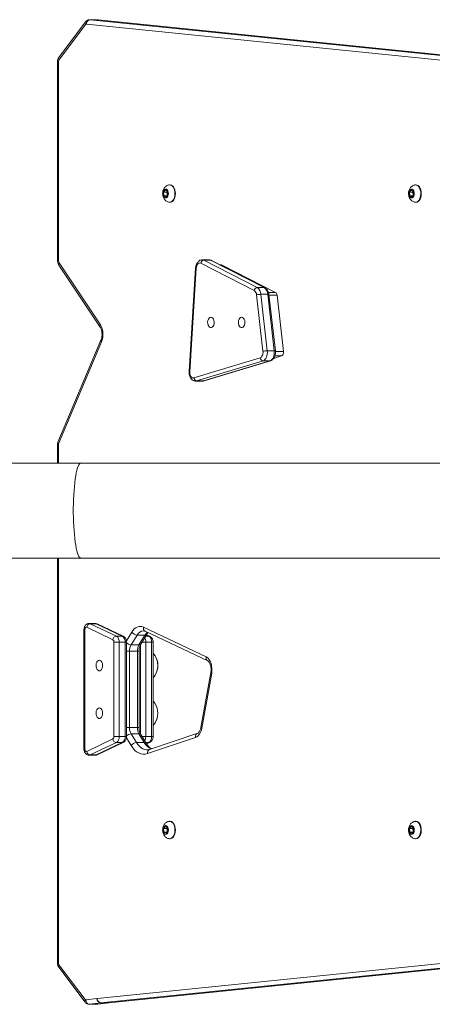
# Model space of a CAD drawing. Units: millimetres. Extents: x -4566 to 4839, y -3372 to 3987.
# Drawn here: x 1550 to 1880, y 1592 to 2381 of the extents above; entities that cross this region are included whole.
import ezdxf

# ---------------------------------------------------------------- set-up
doc = ezdxf.new("R2010")
doc.units = ezdxf.units.MM
doc.layers.add('Toestel 2D', color=7, linetype='Continuous', lineweight=20)

# ---------------------------------------------------------------- blocks, each defined once
blk = doc.blocks.new('RC1508_')
at = {"color": 0, "linetype": 'Continuous', "lineweight": 18}
for p, q in [((2416.805, 218.179), (2414.652, 215.327)), ((2416.808, 217.969), (2414.655, 215.116)), ((2482.006, 211.358), (2416.872, 218.002)), ((2417.773, 218.352), (2417.142, 218.352)), ((2417.142, 218.352), (2417.162, 218.351)), ((2417.162, 218.351), (2482.295, 211.707)), ((2417.792, 218.351), (2417.162, 218.351)), ((2417.792, 218.351), (2417.773, 218.352)), ((2417.814, 218.35), (2417.773, 218.349)), ((2482.926, 211.707), (2417.792, 218.351)), ((2417.814, 218.35), (2417.792, 218.351)), ((2482.948, 211.706), (2417.814, 218.35)), ((2414.547, 215), (2414.547, 199.125)), ((2414.621, 215), (2414.547, 215)), ((2414.621, 215), (2414.621, 199.125)), ((2423.201, 204.706), (2423.061, 204.528)), ((2423.061, 204.528), (2423.086, 204.242)), ((2423.329, 204.528), (2423.061, 204.528)), ((2423.366, 204.597), (2423.201, 204.706)), ((2423.368, 204.577), (2423.329, 204.528)), ((2423.329, 204.528), (2423.352, 204.263)), ((2423.391, 204.312), (2423.366, 204.597)), ((2423.573, 205.12), (2423.533, 205.12)), ((2442.903, 204.706), (2442.763, 204.528)), ((2442.763, 204.528), (2442.787, 204.242)), ((2443.03, 204.528), (2442.763, 204.528)), ((2443.067, 204.597), (2442.903, 204.706)), ((2443.069, 204.577), (2443.03, 204.528)), ((2443.03, 204.528), (2443.053, 204.263)), ((2443.092, 204.312), (2443.067, 204.597)), ((2443.274, 205.12), (2443.235, 205.12)), ((2423.086, 204.242), (2423.251, 204.134)), ((2423.336, 204.242), (2423.086, 204.242)), ((2423.251, 204.134), (2423.391, 204.312)), ((2423.533, 203.72), (2423.573, 203.72)), ((2442.787, 204.242), (2442.952, 204.134)), ((2443.037, 204.242), (2442.787, 204.242)), ((2442.952, 204.134), (2443.092, 204.312)), ((2443.235, 203.72), (2443.274, 203.72)), ((2414.621, 199.125), (2414.547, 199.125)), ((2414.69, 198.869), (2417.989, 193.902)), ((2430.314, 196.647), (2426.031, 198.838)), ((2426.697, 199.109), (2426.145, 199.109)), ((2426.275, 199.077), (2430.557, 196.885)), ((2426.826, 199.077), (2426.275, 199.077)), ((2431.108, 196.885), (2426.826, 199.077)), ((2431.176, 196.869), (2426.894, 199.061)), ((2414.674, 198.675), (2417.973, 193.709)), ((2425.62, 198.47), (2425.101, 190.157)), ((2425.673, 198.455), (2425.153, 190.141)), ((2427.682, 198.709), (2427.581, 198.709)), ((2427.737, 198.695), (2427.608, 198.695)), ((2427.737, 198.695), (2432.019, 196.504)), ((2431.108, 196.885), (2430.557, 196.885)), ((2432.019, 196.504), (2431.459, 196.504)), ((2431.019, 191.782), (2430.503, 196.3)), ((2430.851, 196.345), (2431.368, 191.828)), ((2431.403, 196.345), (2430.851, 196.345)), ((2431.919, 191.828), (2431.403, 196.345)), ((2432.016, 191.811), (2431.5, 196.328)), ((2432.146, 196.272), (2431.506, 196.272)), ((2432.146, 196.272), (2432.662, 191.755)), ((2418.036, 192.675), (2414.591, 184.504)), ((2418.083, 192.539), (2414.638, 184.37)), ((2431.919, 191.828), (2431.368, 191.828)), ((2432.662, 191.755), (2432.021, 191.755)), ((2425.48, 189.653), (2430.797, 191.258)), ((2431.023, 191.012), (2425.705, 189.408)), ((2426.256, 189.408), (2431.574, 191.012)), ((2426.3, 189.414), (2431.618, 191.018)), ((2431.574, 191.012), (2431.023, 191.012)), ((2432.514, 191.405), (2431.879, 191.213)), ((2432.514, 191.405), (2431.973, 191.405)), ((2425.626, 189.396), (2426.178, 189.396)), ((2425.705, 189.408), (2425.628, 189.396)), ((2426.256, 189.408), (2425.705, 189.408)), ((2426.178, 189.396), (2426.256, 189.408)), ((2414.55, 184.283), (2414.549, 182.825)), ((2414.624, 184.285), (2414.624, 182.825)), ((2416.432, 182.825), (2333.483, 182.825)), ((2451.643, 182.825), (2416.432, 182.825)), ((2351.721, 175.215), (2416.432, 175.215)), ((2414.549, 175.215), (2414.549, 147.053)), ((2414.623, 175.215), (2414.623, 147.053)), ((2416.432, 175.215), (2451.643, 175.215)), ((2418.986, 168.67), (2416.893, 169.661)), ((2417.568, 169.969), (2417.095, 169.969)), ((2417.181, 169.949), (2419.275, 168.958)), ((2417.181, 169.949), (2417.654, 169.949)), ((2419.747, 168.958), (2417.654, 169.949)), ((2419.824, 168.941), (2417.731, 169.932)), ((2421.445, 169.672), (2426.469, 167.289)), ((2416.672, 169.469), (2416.671, 159.915)), ((2416.736, 169.469), (2416.735, 159.915)), ((2419.275, 168.958), (2419.747, 168.958)), ((2420.073, 168.583), (2420.502, 169.28)), ((2420.931, 169.033), (2420.452, 168.256)), ((2421.561, 169.033), (2420.931, 169.033)), ((2421.083, 168.256), (2421.561, 169.033)), ((2421.228, 168.32), (2421.707, 169.097)), ((2421.57, 169.356), (2426.595, 166.972)), ((2421.621, 168.958), (2421.875, 168.958)), ((2421.875, 168.958), (2421.678, 169.051)), ((2421.952, 168.941), (2421.688, 169.066)), ((2419.074, 160.905), (2419.075, 168.478)), ((2419.496, 168.478), (2419.496, 160.905)), ((2419.496, 168.478), (2419.969, 168.478)), ((2419.968, 160.905), (2419.969, 168.478)), ((2420.084, 160.905), (2420.084, 168.478)), ((2421.083, 168.256), (2420.452, 168.256)), ((2421.202, 161.11), (2421.203, 168.271)), ((2421.624, 168.478), (2421.623, 160.905)), ((2421.624, 168.478), (2422.097, 168.478)), ((2422.096, 160.905), (2422.097, 168.478)), ((2422.211, 160.905), (2422.212, 168.478)), ((2420.326, 167.761), (2420.084, 167.761)), ((2420.326, 167.761), (2420.326, 161.622)), ((2420.956, 167.761), (2420.326, 167.761)), ((2420.956, 161.622), (2420.956, 167.761)), ((2421.091, 167.761), (2420.956, 167.761)), ((2421.091, 161.622), (2421.091, 167.761)), ((2426.84, 166.048), (2426.045, 161.638)), ((2426.908, 165.986), (2426.114, 161.576)), ((2420.326, 161.622), (2420.084, 161.622)), ((2420.956, 161.622), (2420.326, 161.622)), ((2420.452, 161.127), (2420.879, 160.433)), ((2421.083, 161.127), (2420.452, 161.127)), ((2421.091, 161.622), (2420.956, 161.622)), ((2421.51, 160.433), (2421.083, 161.127)), ((2421.655, 160.369), (2421.228, 161.063)), ((2425.789, 161.175), (2421.932, 159.878)), ((2416.892, 159.722), (2418.986, 160.713)), ((2419.274, 160.425), (2417.18, 159.434)), ((2417.653, 159.434), (2419.747, 160.425)), ((2417.73, 159.451), (2419.823, 160.442)), ((2419.274, 160.425), (2419.747, 160.425)), ((2419.496, 160.905), (2419.968, 160.905)), ((2420.451, 160.186), (2420.073, 160.801)), ((2421.51, 160.433), (2420.879, 160.433)), ((2421.621, 160.425), (2421.874, 160.425)), ((2421.623, 160.905), (2422.096, 160.905)), ((2421.679, 160.332), (2421.874, 160.425)), ((2421.689, 160.318), (2421.951, 160.442)), ((2425.624, 160.843), (2421.768, 159.546)), ((2417.094, 159.414), (2417.567, 159.414)), ((2417.18, 159.434), (2417.653, 159.434)), ((2423.573, 154.12), (2423.533, 154.12)), ((2443.274, 154.12), (2443.235, 154.12)), ((2423.201, 153.706), (2423.061, 153.528)), ((2423.061, 153.528), (2423.086, 153.242)), ((2423.329, 153.528), (2423.061, 153.528)), ((2423.086, 153.242), (2423.251, 153.134)), ((2423.336, 153.242), (2423.086, 153.242)), ((2423.366, 153.597), (2423.201, 153.706)), ((2423.251, 153.134), (2423.391, 153.312)), ((2423.368, 153.577), (2423.329, 153.528)), ((2423.329, 153.528), (2423.352, 153.263)), ((2423.391, 153.312), (2423.366, 153.597)), ((2442.903, 153.706), (2442.763, 153.528)), ((2442.763, 153.528), (2442.787, 153.242)), ((2443.03, 153.528), (2442.763, 153.528)), ((2442.787, 153.242), (2442.952, 153.134)), ((2443.037, 153.242), (2442.787, 153.242)), ((2443.067, 153.597), (2442.903, 153.706)), ((2442.952, 153.134), (2443.092, 153.312)), ((2443.069, 153.577), (2443.03, 153.528)), ((2443.03, 153.528), (2443.053, 153.263)), ((2443.092, 153.312), (2443.067, 153.597)), ((2423.533, 152.72), (2423.573, 152.72)), ((2443.235, 152.72), (2443.274, 152.72)), ((2414.549, 147.053), (2414.549, 142.745)), ((2414.623, 147.053), (2414.549, 147.053)), ((2414.623, 147.053), (2414.623, 142.745)), ((2417.725, 139.925), (2482.006, 146.481)), ((2482.295, 146.132), (2418.014, 139.575)), ((2418.645, 139.575), (2482.926, 146.132)), ((2418.667, 139.576), (2482.948, 146.133)), ((2414.653, 142.418), (2416.761, 139.626)), ((2414.657, 142.629), (2416.764, 139.837)), ((2416.831, 139.804), (2417.716, 139.924)), ((2417.125, 139.455), (2417.098, 139.453)), ((2417.098, 139.453), (2417.729, 139.453)), ((2418.01, 139.575), (2417.125, 139.455)), ((2417.756, 139.455), (2417.125, 139.455)), ((2417.729, 139.453), (2417.756, 139.455)), ((2417.756, 139.455), (2418.64, 139.575)), ((2417.756, 139.455), (2417.784, 139.461)), ((2417.785, 139.457), (2418.668, 139.577)), ((2418.64, 139.575), (2418.01, 139.575)), ((2418.014, 139.575), (2418.645, 139.575)), ((2418.64, 139.575), (2418.669, 139.577)), ((2418.645, 139.575), (2418.667, 139.576))]:
    blk.add_line(p, q, dxfattribs=at)
at = {"color": 0, "linetype": 'Continuous', "lineweight": 18, "flags": 128}
for points in [[(2423.396, 204.635), (2423.43, 204.534), (2423.442, 204.42), (2423.43, 204.307), (2423.396, 204.205), (2423.344, 204.127), (2423.279, 204.081), (2423.209, 204.071), (2423.14, 204.099), (2423.08, 204.162), (2423.037, 204.253), (2423.014, 204.362), (2423.014, 204.477), (2423.036, 204.586), (2423.08, 204.677), (2423.139, 204.74), (2423.208, 204.769), (2423.279, 204.759), (2423.344, 204.713), (2423.396, 204.635)], [(2423.873, 204.851), (2423.924, 204.717), (2423.955, 204.569), (2423.964, 204.413), (2423.953, 204.257), (2423.92, 204.11), (2423.868, 203.978), (2423.799, 203.868), (2423.717, 203.786), (2423.625, 203.736), (2423.529, 203.72), (2423.463, 203.729)], [(2423.912, 204.851), (2423.963, 204.717), (2423.994, 204.569), (2424.004, 204.413), (2423.992, 204.257), (2423.959, 204.11), (2423.907, 203.978), (2423.838, 203.868), (2423.756, 203.786), (2423.665, 203.736), (2423.573, 203.72)], [(2443.097, 204.635), (2443.131, 204.534), (2443.143, 204.42), (2443.131, 204.307), (2443.098, 204.205), (2443.045, 204.127), (2442.981, 204.081), (2442.91, 204.071), (2442.841, 204.099), (2442.782, 204.162), (2442.738, 204.253), (2442.715, 204.362), (2442.715, 204.477), (2442.738, 204.586), (2442.781, 204.677), (2442.84, 204.74), (2442.909, 204.769), (2442.98, 204.759), (2443.045, 204.713), (2443.097, 204.635)], [(2443.574, 204.851), (2443.625, 204.717), (2443.656, 204.569), (2443.666, 204.413), (2443.654, 204.257), (2443.621, 204.11), (2443.569, 203.978), (2443.5, 203.868), (2443.418, 203.786), (2443.326, 203.736), (2443.23, 203.72), (2443.164, 203.729)], [(2443.614, 204.851), (2443.664, 204.717), (2443.695, 204.569), (2443.705, 204.413), (2443.693, 204.257), (2443.66, 204.11), (2443.608, 203.978), (2443.539, 203.868), (2443.457, 203.786), (2443.366, 203.736), (2443.274, 203.72)], [(2426.031, 198.838), (2425.971, 198.858), (2425.91, 198.855), (2425.85, 198.83), (2425.796, 198.785), (2425.749, 198.721), (2425.711, 198.642), (2425.685, 198.552), (2425.673, 198.455)], [(2426.151, 199.109), (2426.181, 199.107), (2426.275, 199.077)], [(2426.826, 199.077), (2426.733, 199.107), (2426.697, 199.109)], [(2426.894, 199.061), (2426.864, 199.072), (2426.826, 199.077)], [(2427.682, 198.709), (2427.697, 198.708), (2427.737, 198.695)], [(2431.176, 196.869), (2431.146, 196.88), (2431.108, 196.885)], [(2431.403, 196.345), (2431.438, 196.344), (2431.467, 196.342), (2431.487, 196.338), (2431.498, 196.332), (2431.5, 196.328)], [(2426.846, 194.519), (2426.923, 194.5), (2426.993, 194.445), (2427.05, 194.359), (2427.089, 194.249), (2427.107, 194.126), (2427.101, 194), (2427.072, 193.882), (2427.024, 193.783), (2426.959, 193.711), (2426.885, 193.674), (2426.807, 193.674), (2426.732, 193.711), (2426.668, 193.783), (2426.619, 193.882), (2426.591, 194), (2426.585, 194.126), (2426.602, 194.249), (2426.641, 194.359), (2426.698, 194.445), (2426.769, 194.5), (2426.846, 194.519)], [(2429.308, 194.519), (2429.385, 194.5), (2429.456, 194.445), (2429.513, 194.359), (2429.552, 194.249), (2429.569, 194.126), (2429.563, 194), (2429.535, 193.882), (2429.486, 193.783), (2429.422, 193.711), (2429.347, 193.674), (2429.269, 193.674), (2429.195, 193.711), (2429.13, 193.783), (2429.082, 193.882), (2429.053, 194), (2429.047, 194.126), (2429.065, 194.249), (2429.104, 194.359), (2429.161, 194.445), (2429.231, 194.5), (2429.308, 194.519)], [(2430.797, 191.258), (2430.85, 191.282), (2430.898, 191.323), (2430.94, 191.378), (2430.975, 191.445), (2431.001, 191.523), (2431.018, 191.607), (2431.024, 191.694), (2431.019, 191.782)], [(2431.368, 191.828), (2431.375, 191.691), (2431.365, 191.555), (2431.34, 191.424), (2431.299, 191.304), (2431.245, 191.199), (2431.179, 191.113), (2431.104, 191.05), (2431.023, 191.012)], [(2431.574, 191.012), (2431.655, 191.05), (2431.73, 191.113), (2431.796, 191.199), (2431.851, 191.304), (2431.891, 191.424), (2431.917, 191.555), (2431.926, 191.691), (2431.919, 191.828)], [(2431.919, 191.828), (2431.955, 191.827), (2431.983, 191.824), (2432.003, 191.82), (2432.014, 191.814), (2432.016, 191.811)], [(2431.574, 191.012), (2431.612, 191.016), (2431.618, 191.018)], [(2425.153, 190.141), (2425.154, 190.037), (2425.17, 189.936), (2425.199, 189.844), (2425.241, 189.765), (2425.293, 189.704), (2425.352, 189.663), (2425.416, 189.646), (2425.48, 189.653)], [(2426.256, 189.408), (2426.294, 189.412), (2426.3, 189.414)], [(2416.432, 175.215), (2416.388, 175.225), (2416.329, 175.269), (2416.272, 175.348), (2416.215, 175.462), (2416.161, 175.609), (2416.109, 175.787), (2416.061, 175.996), (2416.016, 176.233), (2415.974, 176.496), (2415.937, 176.783), (2415.905, 177.091), (2415.877, 177.416), (2415.855, 177.757), (2415.838, 178.109), (2415.827, 178.47), (2415.821, 178.836), (2415.821, 179.203), (2415.827, 179.569), (2415.838, 179.93), (2415.855, 180.283), (2415.877, 180.623), (2415.905, 180.949), (2415.937, 181.256), (2415.974, 181.543), (2416.016, 181.806), (2416.061, 182.043), (2416.109, 182.252), (2416.161, 182.431), (2416.215, 182.577), (2416.272, 182.691), (2416.329, 182.77), (2416.388, 182.815), (2416.432, 182.825)], [(2416.893, 169.661), (2416.865, 169.669), (2416.837, 169.666), (2416.81, 169.653), (2416.785, 169.629), (2416.764, 169.597), (2416.749, 169.559), (2416.739, 169.515), (2416.736, 169.469)], [(2417.095, 169.969), (2417.111, 169.969), (2417.181, 169.949)], [(2417.654, 169.949), (2417.584, 169.969), (2417.568, 169.969)], [(2417.654, 169.949), (2417.699, 169.944), (2417.731, 169.932)], [(2420.502, 169.28), (2420.598, 169.417), (2420.705, 169.531), (2420.819, 169.621), (2420.94, 169.686), (2421.066, 169.724), (2421.193, 169.734), (2421.32, 169.717), (2421.445, 169.672)], [(2419.747, 168.958), (2419.792, 168.952), (2419.824, 168.941)], [(2421.875, 168.958), (2421.92, 168.952), (2421.952, 168.941)], [(2419.075, 168.478), (2419.116, 168.478), (2419.164, 168.478), (2419.218, 168.478), (2419.275, 168.478), (2419.334, 168.478), (2419.392, 168.478), (2419.447, 168.478), (2419.496, 168.478)], [(2419.969, 168.478), (2420.012, 168.478), (2420.045, 168.478), (2420.069, 168.478), (2420.082, 168.478), (2420.084, 168.478)], [(2421.326, 168.478), (2421.345, 168.478), (2421.403, 168.478), (2421.461, 168.478), (2421.519, 168.478), (2421.574, 168.478), (2421.624, 168.478)], [(2422.097, 168.478), (2422.139, 168.478), (2422.173, 168.478), (2422.197, 168.478), (2422.21, 168.478), (2422.212, 168.478)], [(2426.469, 167.289), (2426.587, 167.212), (2426.693, 167.099), (2426.784, 166.955), (2426.855, 166.785), (2426.905, 166.596), (2426.931, 166.394), (2426.932, 166.188), (2426.908, 165.986)], [(2417.905, 167.03), (2417.828, 167.011), (2417.758, 166.956), (2417.701, 166.87), (2417.662, 166.76), (2417.644, 166.636), (2417.65, 166.51), (2417.679, 166.392), (2417.727, 166.293), (2417.792, 166.222), (2417.866, 166.184), (2417.944, 166.184), (2418.019, 166.222), (2418.083, 166.293), (2418.132, 166.392), (2418.16, 166.51), (2418.166, 166.636), (2418.149, 166.76), (2418.11, 166.869), (2418.053, 166.956), (2417.982, 167.011), (2417.905, 167.03)], [(2426.908, 165.986), (2426.873, 166.005), (2426.85, 166.024), (2426.84, 166.04), (2426.84, 166.048)], [(2417.905, 163.204), (2417.828, 163.185), (2417.757, 163.13), (2417.7, 163.044), (2417.661, 162.934), (2417.644, 162.811), (2417.65, 162.684), (2417.678, 162.566), (2417.727, 162.467), (2417.791, 162.396), (2417.866, 162.359), (2417.944, 162.358), (2418.018, 162.396), (2418.083, 162.467), (2418.131, 162.566), (2418.16, 162.684), (2418.166, 162.81), (2418.148, 162.934), (2418.109, 163.044), (2418.052, 163.13), (2417.982, 163.185), (2417.905, 163.204)], [(2426.114, 161.576), (2426.084, 161.443), (2426.043, 161.318), (2425.992, 161.202), (2425.932, 161.099), (2425.864, 161.01), (2425.789, 160.937), (2425.709, 160.881), (2425.624, 160.843)], [(2426.114, 161.576), (2426.079, 161.595), (2426.056, 161.614), (2426.045, 161.631), (2426.045, 161.638)], [(2419.074, 160.905), (2419.115, 160.905), (2419.163, 160.905), (2419.217, 160.905), (2419.274, 160.905), (2419.333, 160.905), (2419.391, 160.905), (2419.446, 160.905), (2419.496, 160.905)], [(2419.823, 160.442), (2419.792, 160.43), (2419.747, 160.425)], [(2419.968, 160.905), (2420.011, 160.905), (2420.045, 160.905), (2420.069, 160.905), (2420.081, 160.905), (2420.084, 160.905)], [(2421.768, 159.546), (2421.59, 159.505), (2421.412, 159.5), (2421.234, 159.53), (2421.06, 159.596), (2420.892, 159.696), (2420.733, 159.83), (2420.585, 159.994), (2420.451, 160.186)], [(2420.879, 160.433), (2420.993, 160.27), (2421.119, 160.13), (2421.254, 160.017), (2421.397, 159.931), (2421.545, 159.875), (2421.697, 159.849), (2421.751, 159.848)], [(2421.326, 160.905), (2421.345, 160.905), (2421.402, 160.905), (2421.461, 160.905), (2421.519, 160.905), (2421.573, 160.905), (2421.623, 160.905)], [(2421.951, 160.442), (2421.919, 160.43), (2421.874, 160.425)], [(2422.096, 160.905), (2422.139, 160.905), (2422.172, 160.905), (2422.196, 160.905), (2422.209, 160.905), (2422.211, 160.905)], [(2416.735, 159.915), (2416.738, 159.869), (2416.748, 159.825), (2416.763, 159.786), (2416.784, 159.755), (2416.809, 159.731), (2416.836, 159.718), (2416.864, 159.715), (2416.892, 159.722)], [(2417.18, 159.434), (2417.11, 159.415), (2417.093, 159.414)], [(2417.567, 159.414), (2417.583, 159.415), (2417.653, 159.434)], [(2417.73, 159.451), (2417.698, 159.44), (2417.653, 159.434)], [(2423.396, 153.635), (2423.43, 153.534), (2423.442, 153.42), (2423.43, 153.307), (2423.396, 153.205), (2423.344, 153.127), (2423.279, 153.081), (2423.209, 153.071), (2423.14, 153.099), (2423.08, 153.162), (2423.037, 153.253), (2423.014, 153.362), (2423.014, 153.477), (2423.036, 153.586), (2423.08, 153.677), (2423.139, 153.74), (2423.208, 153.769), (2423.279, 153.759), (2423.344, 153.713), (2423.396, 153.635)], [(2423.873, 153.851), (2423.924, 153.717), (2423.955, 153.569), (2423.964, 153.413), (2423.953, 153.257), (2423.92, 153.11), (2423.868, 152.978), (2423.799, 152.868), (2423.717, 152.786), (2423.625, 152.736), (2423.529, 152.72), (2423.463, 152.729)], [(2423.912, 153.851), (2423.963, 153.717), (2423.994, 153.569), (2424.004, 153.413), (2423.992, 153.257), (2423.959, 153.11), (2423.907, 152.978), (2423.838, 152.868), (2423.756, 152.786), (2423.665, 152.736), (2423.573, 152.72)], [(2443.097, 153.635), (2443.131, 153.534), (2443.143, 153.42), (2443.131, 153.307), (2443.098, 153.205), (2443.045, 153.127), (2442.981, 153.081), (2442.91, 153.071), (2442.841, 153.099), (2442.782, 153.162), (2442.738, 153.253), (2442.715, 153.362), (2442.715, 153.477), (2442.738, 153.586), (2442.781, 153.677), (2442.84, 153.74), (2442.909, 153.769), (2442.98, 153.759), (2443.045, 153.713), (2443.097, 153.635)], [(2443.574, 153.851), (2443.625, 153.717), (2443.656, 153.569), (2443.666, 153.413), (2443.654, 153.257), (2443.621, 153.11), (2443.569, 152.978), (2443.5, 152.868), (2443.418, 152.786), (2443.326, 152.736), (2443.23, 152.72), (2443.164, 152.729)], [(2443.614, 153.851), (2443.664, 153.717), (2443.695, 153.569), (2443.705, 153.413), (2443.693, 153.257), (2443.66, 153.11), (2443.608, 152.978), (2443.539, 152.868), (2443.457, 152.786), (2443.366, 152.736), (2443.274, 152.72)], [(2414.623, 142.745), (2414.586, 142.745), (2414.561, 142.745), (2414.55, 142.745), (2414.549, 142.745)]]:
    blk.add_lwpolyline(points, dxfattribs=at)
at = {"color": 0, "linetype": 'Continuous', "lineweight": 18}
for centre, radius, start, end in [((2416.977, 218.077), 0.2, 149.20086, 212.6936), ((2416.87, 217.929), 0.0728, 87.7651, 147.32556), ((2417.206, 218.02), 0.334, 97.59376, 183.14131), ((2414.818, 215.006), 0.197, 145.76811, 181.63954), ((2414.818, 215.225), 0.195, 148.28204, 213.63892), ((2423.513, 204.735), 0.378, 17.76864, 97.42913), ((2423.533, 204.721), 0.401, 18.91131, 84.31553), ((2443.214, 204.735), 0.378, 17.76864, 97.42913), ((2443.234, 204.721), 0.401, 18.91131, 84.31553), ((2415.093, 199.115), 0.472, 178.7007, 211.3924), ((2414.833, 198.759), 0.18, 142.59669, 208.11416), ((2426.308, 198.799), 0.28, 96.89001, 171.96357), ((2425.668, 198.535), 0.0809, 233.67803, 273.24646), ((2430.59, 196.608), 0.28, 96.89001, 171.96357), ((2430.065, 196.286), 0.438, 1.79701, 55.38224), ((2430.169, 196.324), 0.682, 1.79701, 55.38224), ((2430.721, 196.324), 0.682, 1.79701, 55.38224), ((2431.853, 196.263), 0.292, 1.79701, 55.38224), ((2430.859, 194.93), 1.416, 90.33855, 104.59336), ((2418.132, 193.793), 0.18, 142.66125, 207.53117), ((2416.659, 193.126), 1.54, 337.59559, 30.28672), ((2418.169, 192.645), 0.137, 167.4293, 230.72868), ((2431.376, 190.412), 1.416, 90.33855, 104.59336), ((2432.35, 191.681), 0.321, 300.81538, 13.34699), ((2431.056, 191.268), 0.259, 182.35305, 262.61521), ((2425.149, 190.222), 0.081, 233.71815, 273.2222), ((2425.738, 189.664), 0.259, 182.35305, 262.61521), ((2414.847, 184.29), 0.224, 159.05411, 181.23831), ((2417.222, 169.621), 0.331, 96.99523, 172.98433), ((2421.705, 169.592), 0.272, 162.95515, 240.43221), ((2416.728, 228.632), 59.163, 269.94625, 270.00784), ((2419.315, 168.629), 0.331, 96.99523, 172.98433), ((2418.972, 168.527), 0.526, 354.61396, 54.95246), ((2419.445, 168.527), 0.526, 354.61396, 54.95246), ((2420.964, 169.585), 0.553, 213.43445, 266.50896), ((2421.507, 168.741), 0.646, 95.13368, 153.13919), ((2422.303, 168.593), 0.863, 128.82187, 149.33813), ((2421.577, 169.194), 0.162, 264.21271, 322.78738), ((2421.573, 168.527), 0.526, 354.61396, 54.95246), ((2418.866, 168.498), 0.21, 354.61396, 54.95246), ((2420.489, 168.816), 0.562, 223.85172, 266.20028), ((2421.286, 167.78), 0.96, 150.26632, 181.12093), ((2421.916, 167.78), 0.96, 150.26632, 181.12093), ((2421.099, 168.416), 0.161, 264.17019, 323.26048), ((2420.932, 168.49), 0.692, 358.96369, 28.79023), ((2421.143, 166.607), 1.453, 324.07297, 34.24714), ((2421.104, 166.604), 1.49, 328.88226, 31.24348), ((2426.729, 167.209), 0.272, 162.95597, 240.42269), ((2421.119, 162.779), 1.475, 327.07443, 32.57572), ((2421.104, 162.779), 1.489, 328.69337, 31.133), ((2420.489, 160.567), 0.562, 93.79895, 136.23989), ((2421.286, 161.603), 0.96, 178.87907, 209.73368), ((2421.916, 161.603), 0.96, 178.87907, 209.73368), ((2421.099, 160.967), 0.161, 36.73952, 95.82981), ((2425.903, 160.912), 0.287, 113.53453, 193.8155), ((2418.865, 160.885), 0.21, 305.02879, 5.37973), ((2419.314, 160.753), 0.331, 187.00264, 263.00347), ((2418.972, 160.856), 0.526, 305.02879, 5.37973), ((2419.445, 160.856), 0.526, 305.02879, 5.37973), ((2420.913, 159.881), 0.553, 93.49104, 146.56555), ((2421.526, 160.273), 0.162, 36.99559, 95.80683), ((2422.61, 161.053), 1.263, 209.37879, 243.86523), ((2420.94, 160.89), 0.683, 331.0906, 1.21859), ((2421.572, 160.856), 0.526, 305.02879, 5.37973), ((2416.727, 219.088), 59.173, 269.94625, 270.00783), ((2417.221, 159.763), 0.331, 187.00264, 263.00347), ((2422.046, 159.615), 0.287, 113.49894, 193.81567), ((2423.513, 153.735), 0.378, 17.76864, 97.42913), ((2423.533, 153.721), 0.401, 18.91131, 84.31553), ((2443.214, 153.735), 0.378, 17.76864, 97.42913), ((2443.234, 153.721), 0.401, 18.91131, 84.31553), ((2414.82, 142.74), 0.197, 178.35632, 214.22505), ((2414.819, 142.521), 0.195, 146.35319, 211.70999), ((2416.927, 139.729), 0.196, 146.41511, 211.78), ((2416.825, 139.875), 0.0719, 212.45987, 274.86138), ((2417.752, 139.657), 0.269, 95.82497, 97.70671), ((2418.055, 139.91), 0.339, 177.77784, 262.41863), ((2418.058, 139.906), 0.334, 176.85849, 262.40624), ((2418.028, 139.442), 0.134, 95.82497, 97.70671), ((2418.658, 139.442), 0.134, 95.82497, 97.70671)]:
    blk.add_arc(centre, radius, start, end, dxfattribs=at)
for points, knots in [([(2417.143, 218.349), (2417.12, 218.349), (2417.061, 218.35), (2416.971, 218.319), (2416.877, 218.263), (2416.83, 218.208), (2416.805, 218.179)], [0, 0, 0, 0, 0.170912, 0.447587, 0.710589, 1, 1, 1, 1]), ([(2414.652, 215.327), (2414.633, 215.299), (2414.594, 215.24), (2414.556, 215.128), (2414.55, 215.045), (2414.547, 215)], [0, 0, 0, 0, 0.293999, 0.614383, 1, 1, 1, 1]), ([(2423.465, 205.107), (2423.444, 205.102), (2423.383, 205.088), (2423.29, 205.037), (2423.191, 204.959), (2423.109, 204.863), (2423.045, 204.75), (2423, 204.622), (2422.977, 204.48), (2422.979, 204.328), (2423.01, 204.18), (2423.067, 204.045), (2423.143, 203.931), (2423.238, 203.838), (2423.346, 203.768), (2423.425, 203.742), (2423.463, 203.73)], [0, 0, 0, 0, 0.034144, 0.104614, 0.173635, 0.242741, 0.313603, 0.387808, 0.466205, 0.548622, 0.635619, 0.713646, 0.788883, 0.862032, 0.934165, 1, 1, 1, 1]), ([(2443.166, 205.107), (2443.146, 205.102), (2443.084, 205.088), (2442.991, 205.037), (2442.892, 204.959), (2442.811, 204.863), (2442.746, 204.75), (2442.701, 204.622), (2442.678, 204.48), (2442.68, 204.328), (2442.711, 204.18), (2442.768, 204.045), (2442.844, 203.931), (2442.94, 203.838), (2443.047, 203.768), (2443.126, 203.742), (2443.164, 203.73)], [0, 0, 0, 0, 0.034144, 0.104614, 0.173635, 0.242741, 0.313603, 0.387808, 0.466205, 0.548622, 0.635619, 0.713646, 0.788883, 0.862032, 0.934165, 1, 1, 1, 1]), ([(2414.547, 199.125), (2414.548, 199.096), (2414.55, 199.015), (2414.575, 198.885), (2414.62, 198.764), (2414.66, 198.698), (2414.674, 198.675)], [0, 0, 0, 0, 0.1824, 0.497785, 0.823676, 1, 1, 1, 1]), ([(2426.154, 199.107), (2426.149, 199.108), (2426.105, 199.114), (2426.023, 199.094), (2425.919, 199.05), (2425.827, 198.979), (2425.749, 198.886), (2425.686, 198.771), (2425.642, 198.639), (2425.625, 198.536), (2425.621, 198.479), (2425.62, 198.47)], [0, 0, 0, 0, 0.018907, 0.149786, 0.276901, 0.405174, 0.539114, 0.680843, 0.828693, 0.972241, 1, 1, 1, 1]), ([(2426.894, 199.061), (2426.866, 199.074), (2426.804, 199.102), (2426.735, 199.106), (2426.698, 199.108)], [0, 0, 0, 0, 0.448237, 1, 1, 1, 1]), ([(2431.5, 196.328), (2431.496, 196.355), (2431.485, 196.433), (2431.448, 196.555), (2431.385, 196.68), (2431.304, 196.781), (2431.231, 196.839), (2431.187, 196.863), (2431.176, 196.869)], [0, 0, 0, 0, 0.11938, 0.33623, 0.55879, 0.756257, 0.94221, 1, 1, 1, 1]), ([(2417.973, 193.709), (2417.982, 193.695), (2418.009, 193.653), (2418.049, 193.564), (2418.088, 193.44), (2418.114, 193.3), (2418.125, 193.151), (2418.118, 193.001), (2418.096, 192.857), (2418.066, 192.749), (2418.043, 192.693), (2418.036, 192.675)], [0, 0, 0, 0, 0.062641, 0.184515, 0.308172, 0.433783, 0.56084, 0.688547, 0.815914, 0.941906, 1, 1, 1, 1]), ([(2431.618, 191.018), (2431.647, 191.029), (2431.711, 191.052), (2431.798, 191.116), (2431.879, 191.206), (2431.945, 191.317), (2431.993, 191.448), (2432.02, 191.592), (2432.025, 191.715), (2432.018, 191.788), (2432.016, 191.811)], [0, 0, 0, 0, 0.100956, 0.22678, 0.356625, 0.494026, 0.637941, 0.784502, 0.931522, 1, 1, 1, 1]), ([(2425.101, 190.157), (2425.1, 190.129), (2425.097, 190.051), (2425.111, 189.923), (2425.149, 189.778), (2425.209, 189.651), (2425.288, 189.546), (2425.378, 189.468), (2425.48, 189.418), (2425.566, 189.394), (2425.616, 189.398), (2425.629, 189.4)], [0, 0, 0, 0, 0.075178, 0.210442, 0.347683, 0.488167, 0.614286, 0.733922, 0.848176, 0.95969, 1, 1, 1, 1]), ([(2426.178, 189.399), (2426.205, 189.399), (2426.246, 189.399), (2426.286, 189.41), (2426.3, 189.414)], [0, 0, 0, 0, 0.650455, 1, 1, 1, 1]), ([(2414.591, 184.505), (2414.581, 184.476), (2414.558, 184.41), (2414.549, 184.332), (2414.55, 184.285), (2414.55, 184.279)], [0, 0, 0, 0, 0.394531, 0.921653, 1, 1, 1, 1]), ([(2414.624, 184.285), (2414.622, 184.285), (2414.606, 184.285), (2414.574, 184.284), (2414.547, 184.283), (2414.553, 184.283), (2414.554, 184.283)], [0, 0, 0, 0, 0.033673, 0.334618, 0.84294, 1, 1, 1, 1]), ([(2414.638, 184.37), (2414.637, 184.371), (2414.624, 184.385), (2414.598, 184.421), (2414.579, 184.468), (2414.591, 184.493), (2414.595, 184.502)], [0, 0, 0, 0, 0.02696, 0.292595, 0.737064, 1, 1, 1, 1]), ([(2417.095, 169.965), (2417.078, 169.966), (2417.026, 169.969), (2416.943, 169.941), (2416.855, 169.89), (2416.782, 169.817), (2416.726, 169.727), (2416.687, 169.621), (2416.673, 169.531), (2416.672, 169.48), (2416.672, 169.469)], [0, 0, 0, 0, 0.06814, 0.214874, 0.354712, 0.49403, 0.638642, 0.79296, 0.95716, 1, 1, 1, 1]), ([(2417.731, 169.932), (2417.699, 169.946), (2417.646, 169.968), (2417.589, 169.966), (2417.568, 169.965)], [0, 0, 0, 0, 0.615004, 1, 1, 1, 1]), ([(2420.084, 168.478), (2420.083, 168.504), (2420.081, 168.574), (2420.054, 168.682), (2420.001, 168.788), (2419.93, 168.874), (2419.867, 168.92), (2419.83, 168.938), (2419.824, 168.941)], [0, 0, 0, 0, 0.137769, 0.368464, 0.577494, 0.775142, 0.966479, 1, 1, 1, 1]), ([(2421.451, 169.382), (2421.46, 169.382), (2421.492, 169.385), (2421.531, 169.374), (2421.563, 169.359), (2421.57, 169.356)], [0, 0, 0, 0, 0.2532903, 0.8416481, 1, 1, 1, 1]), ([(2421.707, 169.097), (2421.72, 169.117), (2421.755, 169.172), (2421.792, 169.213), (2421.815, 169.24)], [0, 0, 0, 0, 0.366681, 1, 1, 1, 1]), ([(2422.212, 168.478), (2422.211, 168.504), (2422.208, 168.574), (2422.182, 168.682), (2422.129, 168.788), (2422.058, 168.874), (2421.994, 168.92), (2421.957, 168.938), (2421.952, 168.941)], [0, 0, 0, 0, 0.137769, 0.368464, 0.577494, 0.775142, 0.966479, 1, 1, 1, 1]), ([(2421.091, 167.761), (2421.091, 167.786), (2421.093, 167.861), (2421.107, 167.984), (2421.139, 168.12), (2421.181, 168.235), (2421.213, 168.293), (2421.228, 168.32)], [0, 0, 0, 0, 0.117165, 0.348546, 0.578332, 0.804791, 1, 1, 1, 1]), ([(2422.378, 167.373), (2422.373, 167.382), (2422.331, 167.451), (2422.275, 167.522), (2422.218, 167.577), (2422.212, 167.583)], [0, 0, 0, 0, 0.118859, 0.904041, 1, 1, 1, 1]), ([(2426.593, 166.973), (2426.599, 166.971), (2426.614, 166.963), (2426.651, 166.935), (2426.703, 166.875), (2426.756, 166.786), (2426.802, 166.674), (2426.837, 166.544), (2426.858, 166.401), (2426.862, 166.251), (2426.854, 166.132), (2426.843, 166.066), (2426.84, 166.048)], [0, 0, 0, 0, 0.057018, 0.16346, 0.276008, 0.38639, 0.49744, 0.610207, 0.724645, 0.840175, 0.956037, 1, 1, 1, 1]), ([(2422.212, 165.628), (2422.226, 165.643), (2422.288, 165.704), (2422.345, 165.776), (2422.38, 165.836), (2422.382, 165.84)], [0, 0, 0, 0, 0.229018, 0.955569, 1, 1, 1, 1]), ([(2422.38, 163.543), (2422.369, 163.56), (2422.322, 163.637), (2422.264, 163.709), (2422.212, 163.758), (2422.212, 163.759)], [0, 0, 0, 0, 0.223296, 0.992035, 1, 1, 1, 1]), ([(2422.211, 161.803), (2422.231, 161.822), (2422.293, 161.885), (2422.343, 161.958), (2422.377, 162.008)], [0, 0, 0, 0, 0.314751, 1, 1, 1, 1]), ([(2421.228, 161.063), (2421.219, 161.078), (2421.193, 161.123), (2421.154, 161.216), (2421.118, 161.344), (2421.095, 161.482), (2421.092, 161.577), (2421.091, 161.622)], [0, 0, 0, 0, 0.11394, 0.335847, 0.561095, 0.789769, 1, 1, 1, 1]), ([(2426.045, 161.638), (2426.04, 161.615), (2426.027, 161.545), (2425.993, 161.44), (2425.945, 161.335), (2425.891, 161.255), (2425.841, 161.204), (2425.807, 161.182), (2425.794, 161.177), (2425.789, 161.175)], [0, 0, 0, 0, 0.085685, 0.253154, 0.418075, 0.58005, 0.740633, 0.90336, 1, 1, 1, 1]), ([(2419.823, 160.442), (2419.855, 160.46), (2419.915, 160.495), (2419.986, 160.574), (2420.039, 160.667), (2420.076, 160.779), (2420.081, 160.861), (2420.084, 160.905)], [0, 0, 0, 0, 0.196661, 0.377985, 0.568593, 0.772365, 1, 1, 1, 1]), ([(2422.087, 159.93), (2422.068, 159.94), (2422.008, 159.971), (2421.908, 160.053), (2421.791, 160.174), (2421.708, 160.286), (2421.664, 160.355), (2421.655, 160.369)], [0, 0, 0, 0, 0.133659, 0.407094, 0.671402, 0.931643, 1, 1, 1, 1]), ([(2421.951, 160.442), (2421.982, 160.46), (2422.043, 160.495), (2422.113, 160.574), (2422.166, 160.667), (2422.204, 160.779), (2422.209, 160.861), (2422.211, 160.905)], [0, 0, 0, 0, 0.196661, 0.377985, 0.568593, 0.772365, 1, 1, 1, 1]), ([(2416.671, 159.915), (2416.672, 159.888), (2416.675, 159.818), (2416.702, 159.711), (2416.754, 159.604), (2416.825, 159.519), (2416.912, 159.457), (2417.003, 159.42), (2417.065, 159.418), (2417.092, 159.417)], [0, 0, 0, 0, 0.106075, 0.283698, 0.444641, 0.59682, 0.743084, 0.887014, 1, 1, 1, 1]), ([(2417.567, 159.417), (2417.574, 159.416), (2417.616, 159.412), (2417.672, 159.427), (2417.717, 159.446), (2417.73, 159.451)], [0, 0, 0, 0, 0.117033, 0.757445, 1, 1, 1, 1]), ([(2421.932, 159.878), (2421.913, 159.873), (2421.853, 159.855), (2421.794, 159.843), (2421.752, 159.848), (2421.751, 159.848)], [0, 0, 0, 0, 0.300333, 0.980082, 1, 1, 1, 1]), ([(2423.465, 154.107), (2423.444, 154.102), (2423.383, 154.088), (2423.29, 154.037), (2423.191, 153.959), (2423.109, 153.863), (2423.045, 153.75), (2423, 153.622), (2422.977, 153.48), (2422.979, 153.328), (2423.01, 153.18), (2423.067, 153.045), (2423.143, 152.931), (2423.238, 152.838), (2423.346, 152.768), (2423.425, 152.742), (2423.463, 152.73)], [0, 0, 0, 0, 0.034144, 0.104614, 0.173635, 0.242741, 0.313603, 0.387808, 0.466205, 0.548622, 0.635619, 0.713646, 0.788883, 0.862032, 0.934165, 1, 1, 1, 1]), ([(2443.166, 154.107), (2443.146, 154.102), (2443.084, 154.088), (2442.991, 154.037), (2442.892, 153.959), (2442.811, 153.863), (2442.746, 153.75), (2442.701, 153.622), (2442.678, 153.48), (2442.68, 153.328), (2442.711, 153.18), (2442.768, 153.045), (2442.844, 152.931), (2442.94, 152.838), (2443.047, 152.768), (2443.126, 152.742), (2443.164, 152.73)], [0, 0, 0, 0, 0.034144, 0.104614, 0.173635, 0.242741, 0.313603, 0.387808, 0.466205, 0.548622, 0.635619, 0.713646, 0.788883, 0.862032, 0.934165, 1, 1, 1, 1]), ([(2414.549, 142.745), (2414.55, 142.717), (2414.553, 142.643), (2414.583, 142.528), (2414.63, 142.455), (2414.653, 142.418)], [0, 0, 0, 0, 0.2444413, 0.628491, 1, 1, 1, 1]), ([(2416.831, 139.804), (2416.831, 139.8), (2416.833, 139.774), (2416.843, 139.709), (2416.879, 139.615), (2416.946, 139.527), (2417.032, 139.467), (2417.094, 139.459), (2417.125, 139.455)], [0, 0, 0, 0, 0.023644, 0.141331, 0.355999, 0.570666, 0.785333, 1, 1, 1, 1]), ([(2416.761, 139.626), (2416.787, 139.596), (2416.836, 139.54), (2416.933, 139.484), (2417.032, 139.453), (2417.098, 139.455), (2417.128, 139.456)], [0, 0, 0, 0, 0.277509, 0.532438, 0.786666, 1, 1, 1, 1]), ([(2417.729, 139.457), (2417.744, 139.456), (2417.765, 139.454), (2417.786, 139.457), (2417.792, 139.458)], [0, 0, 0, 0, 0.703075, 1, 1, 1, 1])]:
    blk.add_open_spline(points, degree=3, knots=knots, dxfattribs=at)
blk = doc.blocks.new('VPL-18-RC1508')
at = {"layer": 'Toestel 2D', "xscale": 10, "yscale": 10, "zscale": 10}
blk.add_blockref('RC1508_', (-22565.64, 197.13), dxfattribs=at)

msp = doc.modelspace()

# ---------------------------------------------------------------- block references
msp.add_blockref('VPL-18-RC1508', (0, 0))

doc.saveas('drawing.dxf')
